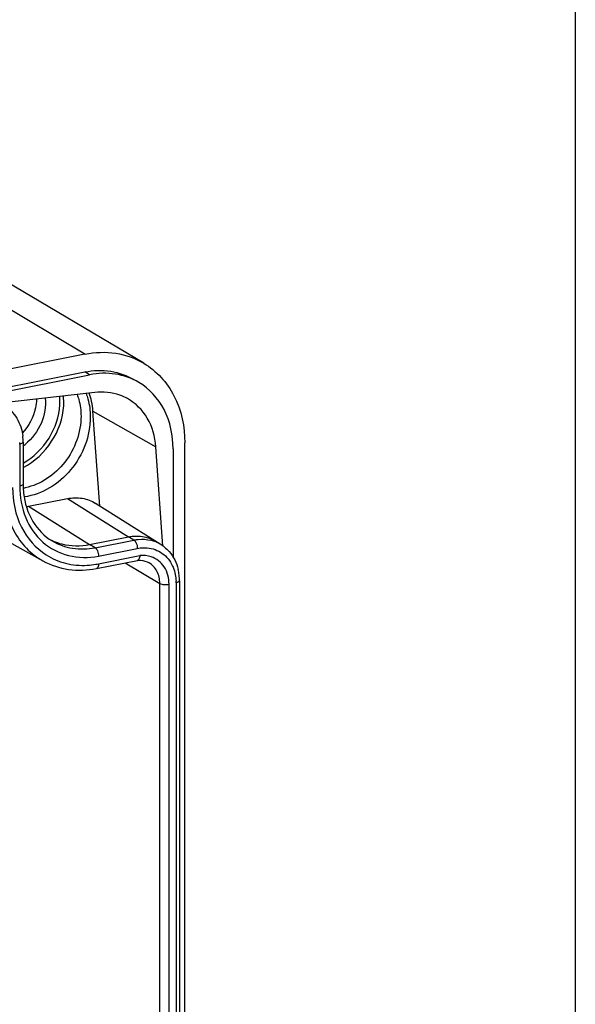
# Model space of a CAD drawing. Units: millimetres. Extents: x 0 to 1189, y 0 to 841.
# Drawn here: x 873 to 897, y 128 to 171 of the extents above; entities that cross this region are included whole.
import ezdxf

# ---------------------------------------------------------------- set-up
doc = ezdxf.new("R2010")
doc.units = ezdxf.units.MM
doc.header["$LTSCALE"] = 65.395
doc.layers.get('0').update_dxf_attribs({"linetype": 'CONTINUOUS'})
doc.layers.add('KASTEN_KOMBIDXF_CONTINUOUS_LINE', color=7, linetype='CONTINUOUS')

msp = doc.modelspace()

# ---------------------------------------------------------------- linework, layer by layer
at = {"color": 7, "linetype": 'CONTINUOUS'}
msp.add_line((897.1726, 264.4586), (897.1726, 5.0162), dxfattribs=at)
at = {"layer": 'KASTEN_KOMBIDXF_CONTINUOUS_LINE', "color": 9, "linetype": 'CONTINUOUS'}
for p, q in [((875.4927, 156.6612), (855.2427, 168.6572)), ((875.7027, 155.7475), (875.4927, 155.8719)), ((875.8485, 154.1427), (878.6299, 152.5661)), ((872.6112, 152.6865), (872.6112, 150.8259)), ((874.7174, 150.2754), (877.4174, 148.5873)), ((873.0027, 149.9368), (875.7027, 148.2487)), ((875.9427, 148.1065), (877.6574, 148.4451)), ((877.6574, 148.4451), (877.4174, 148.5873)), ((875.9427, 148.1065), (875.7027, 148.2487)), ((876.0927, 147.7358), (877.8074, 148.0744)), ((876.0927, 147.3926), (877.9196, 147.7534)), ((877.2666, 147.4371), (878.8005, 146.5284)), ((878.8005, 54.6264), (878.8005, 146.5284)), ((879.2103, 54.5889), (879.2103, 146.4908)), ((879.5221, 146.5524), (879.5221, 54.6504))]:
    msp.add_line(p, q, dxfattribs=at)
at = {"layer": 'KASTEN_KOMBIDXF_CONTINUOUS_LINE', "color": 7, "linetype": 'CONTINUOUS'}
for p, q in [((878.092, 156.2566), (857.842, 168.2527)), ((875.4927, 156.6612), (780.4031, 137.8843)), ((780.4031, 137.095), (875.4927, 155.8719)), ((870.5065, 154.7214), (875.7027, 155.7475)), ((875.926, 154.9648), (871.7536, 154.4863)), ((876.1493, 149.9473), (875.8485, 154.1427)), ((872.7612, 152.7753), (872.7612, 150.9147)), ((879.9094, 49.5627), (879.9094, 152.7409)), ((878.9445, 148.1778), (878.6299, 152.5661)), ((879.3919, 152.4729), (879.3919, 147.686)), ((873.0027, 149.9368), (874.7174, 150.2754)), ((869.6695, 149.7162), (873.6383, 147.5234)), ((878.5798, 148.407), (875.9678, 150.0623)), ((875.7027, 148.2487), (877.4174, 148.5873)), ((878.8195, 148.2643), (878.5795, 148.4064)), ((876.0008, 147.1871), (877.8178, 147.5459)), ((879.6721, 146.6412), (879.6721, 54.7393))]:
    msp.add_line(p, q, dxfattribs=at)
for centre, radius, start, end in [((873.0064, 153.9748), 2.8444, 12.05938, 19.78755), ((872.7714, 153.9242), 3.0849, 4.0617, 12.0662), ((870.5097, 152.7763), 2.2515, 359.9763, 6.55533), ((871.2228, 154.6123), 2.5368, 307.41122, 309.82511), ((876.5088, 150.9147), 3.7476, 179.99906, 181.24491), ((876.4092, 150.9114), 3.6479, 181.22699, 186.18995), ((872.3934, 153.0797), 2.3701, 279.14619, 281.17285), ((872.4191, 152.8916), 3.0119, 279.32035, 281.17207), ((875.0668, 150.6709), 2.4723, 242.80768, 246.77436), ((877.8034, 147.0956), 1.5233, 59.37319, 72.30911), ((877.9947, 146.873), 1.6174, 51.34563, 59.33956), ((877.5525, 146.6577), 2.1187, 6.54593, 13.37407), ((877.4206, 146.6422), 2.2515, 359.9763, 6.55533)]:
    msp.add_arc(centre, radius, start, end, dxfattribs=at)
at = {"layer": 'KASTEN_KOMBIDXF_CONTINUOUS_LINE', "color": 9, "linetype": 'CONTINUOUS'}
for centre, radius, start, end in [((870.4102, 152.658), 2.2012, 0.741, 2.69098), ((878.0383, 146.9417), 1.536, 59.43188, 75.87915), ((875.4026, 150.862), 3.5373, 273.08964, 279.3407), ((875.3868, 150.9665), 3.6429, 279.31898, 281.17207), ((877.3211, 146.5239), 2.2012, 0.741, 2.69098)]:
    msp.add_arc(centre, radius, start, end, dxfattribs=at)
at = {"layer": 'KASTEN_KOMBIDXF_CONTINUOUS_LINE', "color": 7, "linetype": 'CONTINUOUS'}
for points, knots in [([(875.4927, 156.6612), (875.9399, 156.7495), (876.8521, 156.7835), (877.7173, 156.4786), (878.0926, 156.2562)], [0, 0, 0, 0, 0.5110017, 1, 1, 1, 1]), ([(878.0926, 156.2562), (878.6554, 155.9228), (879.6288, 154.8486), (879.9094, 153.452), (879.9094, 152.7409)], [0, 0, 0, 0, 0.4791194, 1, 1, 1, 1]), ([(875.4927, 155.8719), (875.8661, 155.9456), (876.6277, 155.974), (877.3504, 155.7197), (877.6638, 155.534)], [0, 0, 0, 0, 0.5109692, 1, 1, 1, 1]), ([(877.8734, 155.4097), (877.5601, 155.5953), (876.8376, 155.8497), (876.0761, 155.8212), (875.7027, 155.7475)], [0, 0, 0, 0, 0.4889826, 1, 1, 1, 1]), ([(879.3919, 152.4729), (879.3919, 153.067), (879.1574, 154.234), (878.3437, 155.1312), (877.8734, 155.4097)], [0, 0, 0, 0, 0.5208978, 1, 1, 1, 1]), ([(875.5429, 154.9247), (875.5741, 154.8443), (875.6856, 154.5078), (875.7306, 154.1504), (875.7306, 153.8825)], [0, 0, 0, 0, 0.2435892, 1, 1, 1, 1]), ([(877.3727, 154.6941), (877.2662, 154.753), (876.8138, 154.9579), (876.297, 155.0073), (875.926, 154.9648)], [0, 0, 0, 0, 0.2458513, 1, 1, 1, 1]), ([(873.3516, 154.6697), (873.3479, 154.5392), (873.2777, 153.9933), (873.0031, 153.4815), (872.7258, 153.1694)], [0, 0, 0, 0, 0.2383065, 1, 1, 1, 1]), ([(873.7373, 154.7153), (873.7835, 154.3511), (873.6375, 153.5557), (873.1552, 152.9207), (872.8475, 152.664)], [0, 0, 0, 0, 0.4781155, 1, 1, 1, 1]), ([(875.1447, 154.8788), (875.174, 154.805), (875.2786, 154.4958), (875.3208, 154.1667), (875.3208, 153.9201)], [0, 0, 0, 0, 0.2434613, 1, 1, 1, 1]), ([(878.6299, 152.5661), (878.5983, 153.006), (878.3654, 153.8601), (877.731, 154.4959), (877.3727, 154.6941)], [0, 0, 0, 0, 0.5186125, 1, 1, 1, 1]), ([(871.9086, 154.3984), (872.1392, 154.2617), (872.5438, 153.8539), (872.7143, 153.312), (872.7465, 153.0333)], [0, 0, 0, 0, 0.4886808, 1, 1, 1, 1]), ([(875.7306, 153.8825), (875.7306, 153.051), (875.1137, 151.404), (873.5936, 150.4468), (872.8078, 150.3529)], [0, 0, 0, 0, 0.5123442, 1, 1, 1, 1]), ([(875.3208, 153.9201), (875.3208, 153.1998), (874.804, 151.7678), (873.5324, 150.8888), (872.8527, 150.7546)], [0, 0, 0, 0, 0.5097053, 1, 1, 1, 1]), ([(872.7826, 150.518), (872.8302, 150.0801), (873.0808, 149.2419), (873.6989, 148.6076), (874.0467, 148.4016)], [0, 0, 0, 0, 0.5215263, 1, 1, 1, 1]), ([(874.7174, 150.2754), (874.9329, 150.3179), (875.3735, 150.332), (875.7882, 150.1757), (875.966, 150.0633)], [0, 0, 0, 0, 0.5109663, 1, 1, 1, 1]), ([(874.0918, 148.399), (874.214, 148.3465), (874.7309, 148.1717), (875.2994, 148.1691), (875.7027, 148.2487)], [0, 0, 0, 0, 0.244379, 1, 1, 1, 1]), ([(877.4174, 148.5873), (877.4895, 148.6016), (877.7718, 148.6408), (878.0649, 148.6112), (878.2663, 148.5469)], [0, 0, 0, 0, 0.2580554, 1, 1, 1, 1]), ([(879.0049, 148.136), (879.0802, 148.0759), (879.3642, 147.805), (879.5454, 147.4344), (879.6138, 147.1477)], [0, 0, 0, 0, 0.2463459, 1, 1, 1, 1]), ([(873.6383, 147.5234), (873.9856, 147.3315), (874.7731, 147.0731), (875.5974, 147.1075), (876.0008, 147.1871)], [0, 0, 0, 0, 0.4911344, 1, 1, 1, 1]), ([(877.8112, 147.5449), (877.8582, 147.5497), (878.0365, 147.5556), (878.2174, 147.5051), (878.3302, 147.4383)], [0, 0, 0, 0, 0.2652489, 1, 1, 1, 1]), ([(877.9196, 147.7534), (877.9186, 147.7272), (877.9112, 147.6518), (877.8679, 147.5557), (877.8154, 147.5457)], [0, 0, 0, 0, 0.3286417, 1, 1, 1, 1])]:
    msp.add_open_spline(points, degree=3, knots=knots, dxfattribs=at)
at = {"layer": 'KASTEN_KOMBIDXF_CONTINUOUS_LINE', "color": 9, "linetype": 'CONTINUOUS'}
for points in [[(874.3852, 154.4125), (874.3917, 154.5373), (874.3894, 154.6629), (874.3772, 154.7873)], [(874.5538, 154.3745), (874.5617, 154.5183), (874.5584, 154.6632), (874.5425, 154.8064)], [(878.4187, 147.7047), (878.2599, 147.7568), (878.0857, 147.7717), (877.9196, 147.7534)], [(879.3916, 147.2386), (879.4341, 147.1345), (879.4652, 147.0252), (879.4863, 146.9147)], [(879.4863, 146.9147), (879.5044, 146.8199), (879.5153, 146.7236), (879.5199, 146.6273)]]:
    msp.add_open_spline(points, degree=3, dxfattribs=at)
for points, knots in [([(872.7618, 151.8378), (873.2235, 152.1038), (874.0026, 152.8661), (874.3584, 153.9011), (874.3852, 154.4125)], [0, 0, 0, 0, 0.5099147, 1, 1, 1, 1]), ([(872.7625, 151.6449), (873.2678, 151.9112), (874.1282, 152.7123), (874.5233, 153.8234), (874.5538, 154.3745)], [0, 0, 0, 0, 0.5086242, 1, 1, 1, 1]), ([(872.7612, 152.7753), (872.7614, 152.7536), (872.7053, 152.7061), (872.6492, 152.694), (872.6112, 152.6865)], [0, 0, 0, 0, 0.3596211, 1, 1, 1, 1]), ([(871.8878, 150.7994), (871.8878, 150.1303), (872.1053, 149.1159), (872.8679, 148.0573), (873.3697, 147.6719), (873.6383, 147.5235)], [0, 0, 0, 0, 0.5184516, 0.7622105, 1, 1, 1, 1]), ([(872.295, 150.7634), (872.295, 150.1671), (872.5243, 148.9975), (873.3178, 148.0817), (873.7812, 147.7874)], [0, 0, 0, 0, 0.5206762, 1, 1, 1, 1]), ([(872.7612, 150.9147), (872.7614, 150.893), (872.7053, 150.8455), (872.6492, 150.8334), (872.6112, 150.8259)], [0, 0, 0, 0, 0.3596211, 1, 1, 1, 1]), ([(872.6112, 150.8259), (872.6145, 150.3531), (872.7665, 149.4293), (873.3034, 148.6472), (873.6311, 148.3563)], [0, 0, 0, 0, 0.5190046, 1, 1, 1, 1]), ([(874.0467, 148.4016), (874.3203, 148.2394), (874.9514, 148.0174), (875.6165, 148.0421), (875.9427, 148.1065)], [0, 0, 0, 0, 0.4890307, 1, 1, 1, 1]), ([(877.6574, 148.4451), (877.7211, 148.4577), (877.9716, 148.494), (878.2306, 148.4771), (878.413, 148.4313)], [0, 0, 0, 0, 0.2565397, 1, 1, 1, 1]), ([(877.6574, 148.4451), (877.709, 148.4146), (877.781, 148.2848), (877.8074, 148.1509), (877.8074, 148.0744)], [0, 0, 0, 0, 0.4393894, 1, 1, 1, 1]), ([(873.6311, 148.3563), (873.9495, 148.0738), (874.754, 147.6473), (875.6562, 147.6531), (876.0927, 147.7358)], [0, 0, 0, 0, 0.4893233, 1, 1, 1, 1]), ([(875.9427, 148.1065), (875.9943, 148.076), (876.0663, 147.9462), (876.0927, 147.8123), (876.0927, 147.7358)], [0, 0, 0, 0, 0.4393894, 1, 1, 1, 1]), ([(877.8074, 148.0744), (877.8902, 148.0894), (878.2114, 148.1269), (878.5485, 148.0611), (878.7602, 147.9491)], [0, 0, 0, 0, 0.260019, 1, 1, 1, 1]), ([(878.7602, 147.9491), (878.97, 147.8381), (879.2158, 147.6022), (879.3602, 147.3156), (879.3916, 147.2386)], [0, 0, 0, 0, 0.7406644, 1, 1, 1, 1]), ([(873.7812, 147.7874), (874.0434, 147.6209), (874.6347, 147.3681), (875.2737, 147.3128), (875.5933, 147.3299)], [0, 0, 0, 0, 0.4925935, 1, 1, 1, 1]), ([(879.2103, 146.4908), (879.2103, 146.7561), (879.0861, 147.2847), (878.6501, 147.6288), (878.4187, 147.7047)], [0, 0, 0, 0, 0.521369, 1, 1, 1, 1]), ([(876.0927, 147.3926), (876.0927, 147.3667), (876.0887, 147.294), (876.0511, 147.1969), (876.0008, 147.1872)], [0, 0, 0, 0, 0.3354721, 1, 1, 1, 1]), ([(878.8005, 146.5284), (878.8005, 146.7125), (878.7279, 147.074), (878.4759, 147.352), (878.3302, 147.4383)], [0, 0, 0, 0, 0.5209348, 1, 1, 1, 1]), ([(879.6721, 146.6412), (879.6722, 146.6195), (879.6162, 146.572), (879.5601, 146.5599), (879.5221, 146.5524)], [0, 0, 0, 0, 0.3596211, 1, 1, 1, 1]), ([(878.8005, 146.5284), (878.8545, 146.4964), (878.9969, 146.4728), (879.1358, 146.4761), (879.2103, 146.4908)], [0, 0, 0, 0, 0.4524729, 1, 1, 1, 1])]:
    msp.add_open_spline(points, degree=3, knots=knots, dxfattribs=at)

doc.saveas('drawing.dxf')
